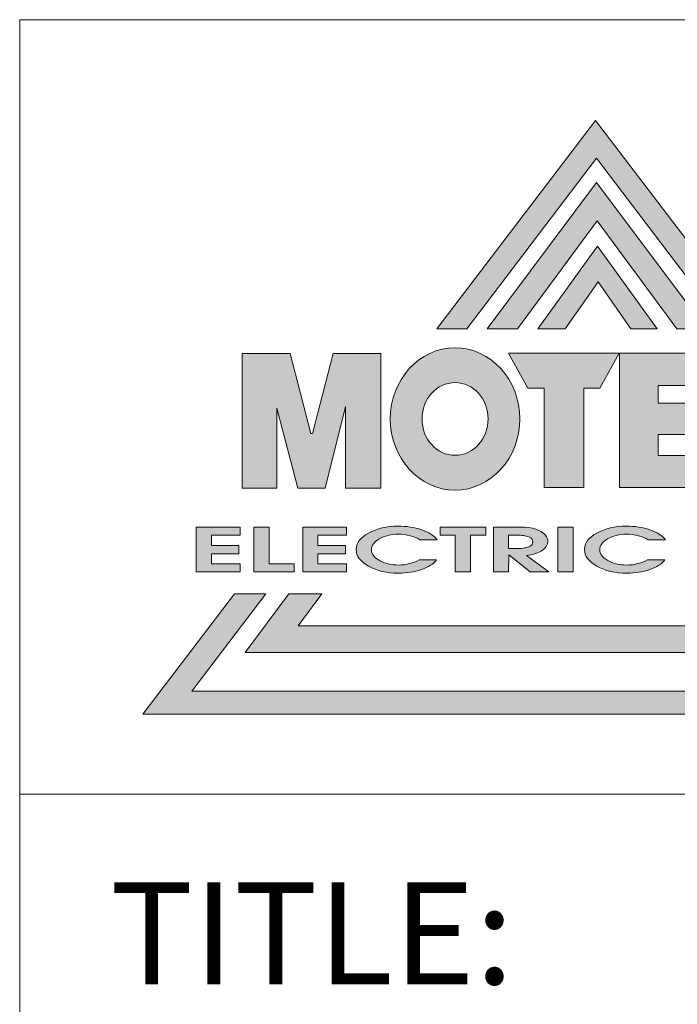
# Model space of a CAD drawing. Units: millimetres. Extents: x 5889 to 6614, y -1069 to -544.
# Drawn here: x 6389 to 6418, y -1032 to -988 of the extents above; entities that cross this region are included whole.
import ezdxf

# ---------------------------------------------------------------- set-up
doc = ezdxf.new("R2010")
doc.units = ezdxf.units.MM
doc.layers.get('0').update_dxf_attribs({"lineweight": 20})
doc.layers.add('圖層 1', color=7, linetype='Continuous')
doc.styles.add('DAYUM', font='simplex.shx', dxfattribs={"bigfont": 'chineset.shx'})

msp = doc.modelspace()

# ---------------------------------------------------------------- hatches: boundary and pattern name
at = {"true_color": 0x0f3827}
h = msp.add_hatch(color=118, dxfattribs=at)
h.paths.add_polyline_path([(6407.217, -1001.766), (6408.548, -1001.766), (6414.262, -994.233), (6419.977, -1001.766), (6421.237, -1001.766), (6414.227, -992.576)])
h.paths.add_polyline_path([(6409.444, -1001.766), (6410.783, -1001.766), (6414.297, -997.006), (6417.811, -1001.766), (6419.093, -1001.766), (6414.27, -995.312)], flags=17)
h.paths.add_polyline_path([(6414.331, -999.693), (6415.785, -1001.766), (6416.945, -1001.766), (6414.313, -998.115), (6411.682, -1001.766), (6412.879, -1001.766)], flags=16)
h.paths.add_polyline_path([(6429.774, -1016.051), (6427.835, -1013.459), (6426.441, -1013.459), (6427.478, -1014.863), (6401.115, -1014.863), (6402.153, -1013.459), (6400.703, -1013.459), (6398.765, -1016.051)])
h.paths.add_polyline_path([(6434.202, -1018.762), (6430.156, -1013.459), (6428.846, -1013.459), (6432.104, -1017.754), (6396.42, -1017.754), (6399.679, -1013.459), (6398.299, -1013.459), (6394.253, -1018.762)])
at = {"true_color": 0xcb122e}
h = msp.add_hatch(color=242, dxfattribs=at)
h.paths.add_polyline_path([(6403.194, -1005.194), (6403.194, -1008.79), (6404.755, -1008.79), (6404.755, -1002.856), (6402.649, -1002.856), (6401.702, -1006.51), (6400.755, -1002.856), (6398.642, -1002.856), (6398.642, -1008.79), (6400.172, -1008.79), (6400.172, -1005.265), (6401.087, -1008.79), (6402.294, -1008.79)])
edge = h.paths.add_edge_path()
edge.add_spline(control_points=[(6405.172, -1005.742), (6405.172, -1007.477), (6406.452, -1008.882), (6408.027, -1008.882)], knot_values=[1, 1, 1, 1, 2, 2, 2, 2], degree=3, periodic=0)
edge.add_spline(control_points=[(6408.027, -1008.882), (6409.603, -1008.882), (6410.883, -1007.477), (6410.883, -1005.742)], knot_values=[2, 2, 2, 2, 3, 3, 3, 3], degree=3, periodic=0)
edge.add_spline(control_points=[(6410.883, -1005.742), (6410.883, -1004.008), (6409.603, -1002.603), (6408.027, -1002.603)], knot_values=[3, 3, 3, 3, 4, 4, 4, 4], degree=3, periodic=0)
edge.add_spline(control_points=[(6408.027, -1002.603), (6406.452, -1002.603), (6405.172, -1004.008), (6405.172, -1005.742)], knot_values=[0, 0, 0, 0, 1, 1, 1, 1], degree=3, periodic=0)
edge = h.paths.add_edge_path(flags=16)
edge.add_spline(control_points=[(6406.569, -1005.742), (6406.569, -1004.856), (6407.222, -1004.139), (6408.027, -1004.139)], knot_values=[1, 1, 1, 1, 2, 2, 2, 2], degree=3, periodic=0)
edge.add_spline(control_points=[(6408.027, -1004.139), (6408.832, -1004.139), (6409.486, -1004.856), (6409.486, -1005.742)], knot_values=[2, 2, 2, 2, 3, 3, 3, 3], degree=3, periodic=0)
edge.add_spline(control_points=[(6409.486, -1005.742), (6409.486, -1006.627), (6408.832, -1007.347), (6408.027, -1007.347)], knot_values=[3, 3, 3, 3, 4, 4, 4, 4], degree=3, periodic=0)
edge.add_spline(control_points=[(6408.027, -1007.347), (6407.222, -1007.347), (6406.569, -1006.627), (6406.569, -1005.742)], knot_values=[0, 0, 0, 0, 1, 1, 1, 1], degree=3, periodic=0)
h.paths.add_polyline_path([(6413.699, -1004.383), (6414.408, -1004.383), (6415.261, -1002.836), (6410.38, -1002.836), (6411.234, -1004.383), (6411.951, -1004.383), (6411.951, -1008.772), (6413.699, -1008.772)])
h.paths.add_polyline_path([(6415.273, -1008.772), (6419.749, -1008.772), (6418.648, -1007.349), (6416.982, -1007.349), (6416.982, -1006.422), (6418.565, -1006.422), (6418.565, -1005.047), (6416.982, -1005.047), (6416.982, -1004.259), (6418.542, -1004.259), (6419.644, -1002.836), (6415.273, -1002.836)])
h.paths.add_polyline_path([(6424.749, -1008.772), (6426.489, -1008.772), (6426.489, -1006.911), (6426.901, -1006.421), (6428.229, -1008.772), (6430.277, -1008.772), (6428.156, -1005.067), (6430.123, -1002.836), (6428.035, -1002.836), (6426.489, -1004.756), (6426.489, -1002.836), (6424.749, -1002.836)])
h = msp.add_hatch(color=242, dxfattribs=at)
h.paths.add_polyline_path([(6397.286, -1010.87), (6398.551, -1010.87), (6398.551, -1010.512), (6396.614, -1010.512), (6396.614, -1012.494), (6398.551, -1012.494), (6398.551, -1012.137), (6397.286, -1012.137), (6397.286, -1011.686), (6398.496, -1011.686), (6398.496, -1011.328), (6397.286, -1011.328)])
h.paths.add_polyline_path([(6399.832, -1010.512), (6399.159, -1010.512), (6399.159, -1012.494), (6400.931, -1012.494), (6400.931, -1012.137), (6399.832, -1012.137)])
h.paths.add_polyline_path([(6401.979, -1010.87), (6403.243, -1010.87), (6403.243, -1010.512), (6401.307, -1010.512), (6401.307, -1012.494), (6403.243, -1012.494), (6403.243, -1012.137), (6401.979, -1012.137), (6401.979, -1011.686), (6403.189, -1011.686), (6403.189, -1011.328), (6401.979, -1011.328)])
edge = h.paths.add_edge_path()
edge.add_spline(control_points=[(6404.215, -1012.238), (6403.849, -1012.033), (6403.666, -1011.788), (6403.666, -1011.506)], knot_values=[13, 13, 13, 13, 14, 14, 14, 14], degree=3, periodic=0)
edge.add_spline(control_points=[(6403.666, -1011.506), (6403.666, -1011.223), (6403.848, -1010.979), (6404.212, -1010.775)], knot_values=[14, 14, 14, 14, 15, 15, 15, 15], degree=3, periodic=0)
edge.add_spline(control_points=[(6404.212, -1010.775), (6404.577, -1010.572), (6405.011, -1010.471), (6405.515, -1010.471)], knot_values=[15, 15, 15, 15, 16, 16, 16, 16], degree=3, periodic=0)
edge.add_spline(control_points=[(6405.515, -1010.471), (6405.886, -1010.471), (6406.231, -1010.525), (6406.55, -1010.634)], knot_values=[16, 16, 16, 16, 17, 17, 17, 17], degree=3, periodic=0)
edge.add_spline(control_points=[(6406.55, -1010.634), (6406.869, -1010.744), (6407.097, -1010.891), (6407.233, -1011.076)], knot_values=[17, 17, 17, 17, 18, 18, 18, 18], degree=3, periodic=0)
edge.add_spline(control_points=[(6407.233, -1011.076), (6407.233, -1011.076), (6406.473, -1011.076), (6406.473, -1011.076)], knot_values=[0.00001, 0.00001, 0.00001, 0.00001, 1, 1, 1, 1], degree=3, periodic=0)
edge.add_spline(control_points=[(6406.473, -1011.076), (6406.359, -1011.002), (6406.217, -1010.941), (6406.047, -1010.895)], knot_values=[1, 1, 1, 1, 2, 2, 2, 2], degree=3, periodic=0)
edge.add_spline(control_points=[(6406.047, -1010.895), (6405.876, -1010.85), (6405.7, -1010.828), (6405.523, -1010.828)], knot_values=[2, 2, 2, 2, 3, 3, 3, 3], degree=3, periodic=0)
edge.add_spline(control_points=[(6405.523, -1010.828), (6405.198, -1010.828), (6404.919, -1010.895), (6404.686, -1011.033)], knot_values=[3, 3, 3, 3, 4, 4, 4, 4], degree=3, periodic=0)
edge.add_spline(control_points=[(6404.686, -1011.033), (6404.454, -1011.169), (6404.339, -1011.33), (6404.339, -1011.516)], knot_values=[4, 4, 4, 4, 5, 5, 5, 5], degree=3, periodic=0)
edge.add_spline(control_points=[(6404.339, -1011.516), (6404.339, -1011.693), (6404.455, -1011.85), (6404.69, -1011.986)], knot_values=[5, 5, 5, 5, 6, 6, 6, 6], degree=3, periodic=0)
edge.add_spline(control_points=[(6404.69, -1011.986), (6404.927, -1012.121), (6405.205, -1012.188), (6405.527, -1012.188)], knot_values=[6, 6, 6, 6, 7, 7, 7, 7], degree=3, periodic=0)
edge.add_spline(control_points=[(6405.527, -1012.188), (6405.699, -1012.188), (6405.863, -1012.168), (6406.018, -1012.126)], knot_values=[7, 7, 7, 7, 8, 8, 8, 8], degree=3, periodic=0)
edge.add_spline(control_points=[(6406.018, -1012.126), (6406.172, -1012.087), (6406.313, -1012.03), (6406.439, -1011.959)], knot_values=[8, 8, 8, 8, 9, 9, 9, 9], degree=3, periodic=0)
edge.add_spline(control_points=[(6406.439, -1011.959), (6406.439, -1011.959), (6407.213, -1011.959), (6407.213, -1011.959)], knot_values=[9.00001, 9.00001, 9.00001, 9.00001, 10, 10, 10, 10], degree=3, periodic=0)
edge.add_spline(control_points=[(6407.213, -1011.959), (6407.081, -1012.134), (6406.857, -1012.276), (6406.544, -1012.384)], knot_values=[10, 10, 10, 10, 11, 11, 11, 11], degree=3, periodic=0)
edge.add_spline(control_points=[(6406.544, -1012.384), (6406.23, -1012.492), (6405.892, -1012.545), (6405.534, -1012.545)], knot_values=[11, 11, 11, 11, 12, 12, 12, 12], degree=3, periodic=0)
edge.add_spline(control_points=[(6405.534, -1012.545), (6405.021, -1012.545), (6404.58, -1012.443), (6404.215, -1012.238)], knot_values=[12, 12, 12, 12, 13, 13, 13, 13], degree=3, periodic=0)
h = msp.add_hatch(color=242, dxfattribs=at)
h.paths.add_polyline_path([(6409.378, -1010.512), (6407.369, -1010.512), (6407.369, -1010.87), (6408.034, -1010.87), (6408.034, -1012.494), (6408.705, -1012.494), (6408.705, -1010.87), (6409.378, -1010.87)])
edge = h.paths.add_edge_path()
edge.add_spline(control_points=[(6412.011, -1010.871), (6411.936, -1010.785), (6411.839, -1010.715), (6411.721, -1010.661)], knot_values=[8, 8, 8, 8, 9, 9, 9, 9], degree=3, periodic=0)
edge.add_spline(control_points=[(6411.721, -1010.661), (6411.601, -1010.608), (6411.479, -1010.569), (6411.352, -1010.547)], knot_values=[7, 7, 7, 7, 8, 8, 8, 8], degree=3, periodic=0)
edge.add_spline(control_points=[(6411.352, -1010.547), (6411.226, -1010.524), (6411.028, -1010.512), (6410.762, -1010.512)], knot_values=[6, 6, 6, 6, 7, 7, 7, 7], degree=3, periodic=0)
edge.add_spline(control_points=[(6410.762, -1010.512), (6410.762, -1010.512), (6409.717, -1010.512), (6409.717, -1010.512), (6409.717, -1010.512), (6409.717, -1011.008), (6409.717, -1011.503)], knot_values=[4.5, 4.5, 4.5, 4.5, 5.5, 5.5, 5.5, 6, 6, 6, 6], degree=3, periodic=0)
edge.add_spline(control_points=[(6409.717, -1011.503), (6409.717, -1011.999), (6409.717, -1012.494), (6409.717, -1012.494)], knot_values=[4, 4, 4, 4, 4.5, 4.5, 4.5, 4.5], degree=3, periodic=0)
edge.add_spline(control_points=[(6409.717, -1012.494), (6409.717, -1012.494), (6410.39, -1012.494), (6410.39, -1012.494)], knot_values=[3.00001, 3.00001, 3.00001, 3.00001, 3.99999, 3.99999, 3.99999, 3.99999], degree=3, periodic=0)
edge.add_spline(control_points=[(6410.39, -1012.494), (6410.39, -1012.494), (6410.398, -1011.738), (6410.398, -1011.738)], knot_values=[2.00001, 2.00001, 2.00001, 2.00001, 2.99999, 2.99999, 2.99999, 2.99999], degree=3, periodic=0)
edge.add_spline(control_points=[(6410.398, -1011.738), (6410.398, -1011.738), (6410.632, -1011.927), (6410.865, -1012.116)], knot_values=[1.5, 1.5, 1.5, 1.5, 2, 2, 2, 2], degree=3, periodic=0)
edge.add_spline(control_points=[(6410.865, -1012.116), (6411.099, -1012.305), (6411.333, -1012.494), (6411.333, -1012.494)], knot_values=[1, 1, 1, 1, 1.5, 1.5, 1.5, 1.5], degree=3, periodic=0)
edge.add_spline(control_points=[(6411.333, -1012.494), (6411.333, -1012.494), (6412.16, -1012.494), (6412.16, -1012.494)], knot_values=[0.00001, 0.00001, 0.00001, 0.00001, 0.99999, 0.99999, 0.99999, 0.99999], degree=3, periodic=0)
edge.add_spline(control_points=[(6412.16, -1012.494), (6412.16, -1012.494), (6411.915, -1012.311), (6411.67, -1012.129)], knot_values=[14.5, 14.5, 14.5, 14.5, 15, 15, 15, 15], degree=3, periodic=0)
edge.add_spline(control_points=[(6411.67, -1012.129), (6411.425, -1011.946), (6411.18, -1011.764), (6411.18, -1011.764), (6411.31, -1011.748), (6411.428, -1011.724), (6411.535, -1011.693)], knot_values=[13, 13, 13, 13, 13.5, 13.5, 13.5, 14.5, 14.5, 14.5, 14.5], degree=3, periodic=0)
edge.add_spline(control_points=[(6411.535, -1011.693), (6411.641, -1011.662), (6411.738, -1011.621), (6411.826, -1011.572)], knot_values=[12, 12, 12, 12, 13, 13, 13, 13], degree=3, periodic=0)
edge.add_spline(control_points=[(6411.826, -1011.572), (6411.913, -1011.521), (6411.985, -1011.454), (6412.04, -1011.372)], knot_values=[11, 11, 11, 11, 12, 12, 12, 12], degree=3, periodic=0)
edge.add_spline(control_points=[(6412.04, -1011.372), (6412.095, -1011.289), (6412.123, -1011.212), (6412.123, -1011.141)], knot_values=[10, 10, 10, 10, 11, 11, 11, 11], degree=3, periodic=0)
edge.add_spline(control_points=[(6412.123, -1011.141), (6412.123, -1011.046), (6412.087, -1010.956), (6412.011, -1010.871)], knot_values=[9, 9, 9, 9, 10, 10, 10, 10], degree=3, periodic=0)
edge = h.paths.add_edge_path(flags=16)
edge.add_spline(control_points=[(6410.39, -1010.87), (6410.39, -1010.87), (6410.76, -1010.87), (6410.76, -1010.87)], knot_values=[3.00001, 3.00001, 3.00001, 3.00001, 3.99999, 3.99999, 3.99999, 3.99999], degree=3, periodic=0)
edge.add_spline(control_points=[(6410.76, -1010.87), (6410.76, -1010.87), (6410.76, -1010.87), (6410.76, -1010.87)], knot_values=[3, 3, 3, 3, 3.00001, 3.00001, 3.00001, 3.00001], degree=3, periodic=0)
edge.add_spline(control_points=[(6410.76, -1010.87), (6410.87, -1010.87), (6410.964, -1010.873), (6411.04, -1010.883)], knot_values=[2, 2, 2, 2, 3, 3, 3, 3], degree=3, periodic=0)
edge.add_spline(control_points=[(6411.04, -1010.883), (6411.115, -1010.89), (6411.203, -1010.915), (6411.303, -1010.955)], knot_values=[1, 1, 1, 1, 2, 2, 2, 2], degree=3, periodic=0)
edge.add_spline(control_points=[(6411.303, -1010.955), (6411.401, -1010.995), (6411.453, -1011.064), (6411.453, -1011.161)], knot_values=[0, 0, 0, 0, 1, 1, 1, 1], degree=3, periodic=0)
edge.add_spline(control_points=[(6411.453, -1011.161), (6411.453, -1011.248), (6411.412, -1011.312), (6411.333, -1011.353)], knot_values=[8, 8, 8, 8, 9, 9, 9, 9], degree=3, periodic=0)
edge.add_spline(control_points=[(6411.333, -1011.353), (6411.253, -1011.393), (6411.172, -1011.42), (6411.091, -1011.435)], knot_values=[7, 7, 7, 7, 8, 8, 8, 8], degree=3, periodic=0)
edge.add_spline(control_points=[(6411.091, -1011.435), (6411.01, -1011.449), (6410.897, -1011.457), (6410.755, -1011.457)], knot_values=[6, 6, 6, 6, 7, 7, 7, 7], degree=3, periodic=0)
edge.add_spline(control_points=[(6410.755, -1011.457), (6410.755, -1011.457), (6410.39, -1011.457), (6410.39, -1011.457)], knot_values=[5.00001, 5.00001, 5.00001, 5.00001, 6, 6, 6, 6], degree=3, periodic=0)
edge.add_spline(control_points=[(6410.39, -1011.457), (6410.39, -1011.457), (6410.39, -1011.457), (6410.39, -1011.457), (6410.39, -1011.457), (6410.39, -1011.457), (6410.39, -1011.457)], knot_values=[4.99999, 4.99999, 4.99999, 4.99999, 5, 5, 5, 5.00001, 5.00001, 5.00001, 5.00001], degree=3, periodic=0)
edge.add_spline(control_points=[(6410.39, -1011.457), (6410.39, -1011.457), (6410.39, -1010.87), (6410.39, -1010.87)], knot_values=[4.00001, 4.00001, 4.00001, 4.00001, 4.99999, 4.99999, 4.99999, 4.99999], degree=3, periodic=0)
edge.add_spline(control_points=[(6410.39, -1010.87), (6410.39, -1010.87), (6410.39, -1010.87), (6410.39, -1010.87), (6410.39, -1010.87), (6410.39, -1010.87), (6410.39, -1010.87)], knot_values=[3.99999, 3.99999, 3.99999, 3.99999, 4, 4, 4, 4.00001, 4.00001, 4.00001, 4.00001], degree=3, periodic=0)
h.paths.add_polyline_path([(6413.228, -1010.512), (6412.556, -1010.512), (6412.556, -1012.494), (6413.228, -1012.494)])
edge = h.paths.add_edge_path()
edge.add_spline(control_points=[(6417.302, -1011.076), (6417.166, -1010.891), (6416.938, -1010.744), (6416.619, -1010.634)], knot_values=[17, 17, 17, 17, 18, 18, 18, 18], degree=3, periodic=0)
edge.add_spline(control_points=[(6416.619, -1010.634), (6416.299, -1010.525), (6415.955, -1010.471), (6415.584, -1010.471)], knot_values=[16, 16, 16, 16, 17, 17, 17, 17], degree=3, periodic=0)
edge.add_spline(control_points=[(6415.584, -1010.471), (6415.079, -1010.471), (6414.646, -1010.572), (6414.28, -1010.775)], knot_values=[15, 15, 15, 15, 16, 16, 16, 16], degree=3, periodic=0)
edge.add_spline(control_points=[(6414.28, -1010.775), (6413.916, -1010.979), (6413.735, -1011.223), (6413.735, -1011.506)], knot_values=[14, 14, 14, 14, 15, 15, 15, 15], degree=3, periodic=0)
edge.add_spline(control_points=[(6413.735, -1011.506), (6413.735, -1011.788), (6413.918, -1012.033), (6414.283, -1012.238)], knot_values=[13, 13, 13, 13, 14, 14, 14, 14], degree=3, periodic=0)
edge.add_spline(control_points=[(6414.283, -1012.238), (6414.649, -1012.443), (6415.089, -1012.545), (6415.603, -1012.545)], knot_values=[12, 12, 12, 12, 13, 13, 13, 13], degree=3, periodic=0)
edge.add_spline(control_points=[(6415.603, -1012.545), (6415.962, -1012.545), (6416.298, -1012.492), (6416.611, -1012.384)], knot_values=[11, 11, 11, 11, 12, 12, 12, 12], degree=3, periodic=0)
edge.add_spline(control_points=[(6416.611, -1012.384), (6416.925, -1012.276), (6417.149, -1012.134), (6417.282, -1011.959)], knot_values=[10, 10, 10, 10, 11, 11, 11, 11], degree=3, periodic=0)
edge.add_spline(control_points=[(6417.282, -1011.959), (6417.282, -1011.959), (6416.508, -1011.959), (6416.508, -1011.959)], knot_values=[9.00001, 9.00001, 9.00001, 9.00001, 10, 10, 10, 10], degree=3, periodic=0)
edge.add_spline(control_points=[(6416.508, -1011.959), (6416.381, -1012.03), (6416.24, -1012.087), (6416.086, -1012.126)], knot_values=[8, 8, 8, 8, 9, 9, 9, 9], degree=3, periodic=0)
edge.add_spline(control_points=[(6416.086, -1012.126), (6415.931, -1012.168), (6415.768, -1012.188), (6415.595, -1012.188)], knot_values=[7, 7, 7, 7, 8, 8, 8, 8], degree=3, periodic=0)
edge.add_spline(control_points=[(6415.595, -1012.188), (6415.274, -1012.188), (6414.995, -1012.121), (6414.759, -1011.986)], knot_values=[6, 6, 6, 6, 7, 7, 7, 7], degree=3, periodic=0)
edge.add_spline(control_points=[(6414.759, -1011.986), (6414.524, -1011.85), (6414.407, -1011.693), (6414.407, -1011.516)], knot_values=[5, 5, 5, 5, 6, 6, 6, 6], degree=3, periodic=0)
edge.add_spline(control_points=[(6414.407, -1011.516), (6414.407, -1011.33), (6414.523, -1011.169), (6414.755, -1011.033)], knot_values=[4, 4, 4, 4, 5, 5, 5, 5], degree=3, periodic=0)
edge.add_spline(control_points=[(6414.755, -1011.033), (6414.987, -1010.895), (6415.266, -1010.828), (6415.59, -1010.828)], knot_values=[3, 3, 3, 3, 4, 4, 4, 4], degree=3, periodic=0)
edge.add_spline(control_points=[(6415.59, -1010.828), (6415.769, -1010.828), (6415.944, -1010.85), (6416.114, -1010.895)], knot_values=[2, 2, 2, 2, 3, 3, 3, 3], degree=3, periodic=0)
edge.add_spline(control_points=[(6416.114, -1010.895), (6416.286, -1010.941), (6416.427, -1011.002), (6416.541, -1011.076)], knot_values=[1, 1, 1, 1, 2, 2, 2, 2], degree=3, periodic=0)
edge.add_spline(control_points=[(6416.541, -1011.076), (6416.541, -1011.076), (6417.302, -1011.076), (6417.302, -1011.076)], knot_values=[0.00001, 0.00001, 0.00001, 0.00001, 1, 1, 1, 1], degree=3, periodic=0)

# ---------------------------------------------------------------- linework, layer by layer
for p, q in [((6388.828, -1056.453), (6388.828, -988.128)), ((6613.828, -988.128), (6388.828, -988.128)), ((6388.828, -1022.291), (6613.828, -1022.291))]:
    msp.add_line(p, q)
at = {"layer": '圖層 1', "lineweight": 0}
for points in [[(6408.548, -1001.766), (6414.262, -994.233), (6419.977, -1001.766), (6421.237, -1001.766), (6414.227, -992.576), (6407.217, -1001.766), (6408.548, -1001.766)], [(6410.783, -1001.766), (6414.297, -997.006), (6417.811, -1001.766), (6419.093, -1001.766), (6414.27, -995.312), (6409.444, -1001.766), (6410.783, -1001.766)], [(6412.879, -1001.766), (6414.331, -999.693), (6415.785, -1001.766), (6416.945, -1001.766), (6414.313, -998.115), (6411.682, -1001.766), (6412.879, -1001.766)], [(6404.755, -1008.79), (6403.194, -1008.79), (6403.194, -1005.194), (6402.294, -1008.79), (6401.087, -1008.79), (6400.172, -1005.265), (6400.172, -1008.79), (6398.642, -1008.79), (6398.642, -1002.856), (6400.755, -1002.856), (6401.67, -1006.386), (6401.734, -1006.386), (6402.649, -1002.856), (6404.755, -1002.856), (6404.755, -1008.79)], [(6414.408, -1004.383), (6413.699, -1004.383), (6413.699, -1008.772), (6411.951, -1008.772), (6411.951, -1004.383), (6411.234, -1004.383), (6410.38, -1002.836), (6415.261, -1002.836), (6414.408, -1004.383)], [(6419.749, -1008.772), (6415.273, -1008.772), (6415.273, -1002.836), (6419.644, -1002.836), (6418.542, -1004.259), (6416.982, -1004.259), (6416.982, -1005.047), (6418.565, -1005.047), (6418.565, -1006.422), (6416.982, -1006.422), (6416.982, -1007.349), (6418.648, -1007.349), (6419.749, -1008.772)], [(6398.551, -1012.494), (6396.614, -1012.494), (6396.614, -1010.512), (6398.551, -1010.512), (6398.551, -1010.87), (6397.286, -1010.87), (6397.286, -1011.328), (6398.496, -1011.328), (6398.496, -1011.686), (6397.286, -1011.686), (6397.286, -1012.137), (6398.551, -1012.137), (6398.551, -1012.494)], [(6400.931, -1012.494), (6399.159, -1012.494), (6399.159, -1010.512), (6399.832, -1010.512), (6399.832, -1012.137), (6400.931, -1012.137), (6400.931, -1012.494)], [(6403.243, -1012.494), (6401.307, -1012.494), (6401.307, -1010.512), (6403.243, -1010.512), (6403.243, -1010.87), (6401.979, -1010.87), (6401.979, -1011.328), (6403.189, -1011.328), (6403.189, -1011.686), (6401.979, -1011.686), (6401.979, -1012.137), (6403.243, -1012.137), (6403.243, -1012.494)], [(6409.378, -1010.87), (6408.705, -1010.87), (6408.705, -1012.494), (6408.034, -1012.494), (6408.034, -1010.87), (6407.369, -1010.87), (6407.369, -1010.512), (6409.378, -1010.512), (6409.378, -1010.87)], [(6413.228, -1010.512), (6412.556, -1010.512), (6412.556, -1012.494), (6413.228, -1012.494), (6413.228, -1010.512)], [(6428.846, -1013.459), (6432.104, -1017.754), (6396.42, -1017.754), (6399.679, -1013.459), (6398.299, -1013.459), (6394.253, -1018.762), (6434.202, -1018.762), (6430.156, -1013.459), (6428.846, -1013.459)], [(6426.441, -1013.459), (6427.478, -1014.863), (6401.115, -1014.863), (6402.153, -1013.459), (6400.703, -1013.459), (6398.765, -1016.051), (6429.774, -1016.051), (6427.835, -1013.459), (6426.441, -1013.459)]]:
    msp.add_lwpolyline(points, dxfattribs=at)
for points, knots in [([(6408.027, -1002.603), (6406.452, -1002.603), (6405.172, -1004.008), (6405.172, -1005.742), (6405.172, -1007.477), (6406.452, -1008.882), (6408.027, -1008.882), (6409.603, -1008.882), (6410.883, -1007.477), (6410.883, -1005.742), (6410.883, -1004.008), (6409.603, -1002.603), (6408.027, -1002.603)], [0, 0, 0, 0, 1, 1, 1, 2, 2, 2, 3, 3, 3, 4, 4, 4, 4]), ([(6408.027, -1007.347), (6407.222, -1007.347), (6406.569, -1006.627), (6406.569, -1005.742), (6406.569, -1004.856), (6407.222, -1004.139), (6408.027, -1004.139), (6408.832, -1004.139), (6409.486, -1004.856), (6409.486, -1005.742), (6409.486, -1006.627), (6408.832, -1007.347), (6408.027, -1007.347)], [0, 0, 0, 0, 1, 1, 1, 2, 2, 2, 3, 3, 3, 4, 4, 4, 4]), ([(6407.233, -1011.076), (6407.233, -1011.076), (6406.473, -1011.076), (6406.473, -1011.076), (6406.359, -1011.002), (6406.217, -1010.941), (6406.047, -1010.895), (6405.876, -1010.85), (6405.7, -1010.828), (6405.523, -1010.828), (6405.198, -1010.828), (6404.919, -1010.895), (6404.686, -1011.033), (6404.454, -1011.169), (6404.339, -1011.33), (6404.339, -1011.516), (6404.339, -1011.693), (6404.455, -1011.85), (6404.69, -1011.986), (6404.927, -1012.121), (6405.205, -1012.188), (6405.527, -1012.188), (6405.699, -1012.188), (6405.863, -1012.168), (6406.018, -1012.126), (6406.172, -1012.087), (6406.313, -1012.03), (6406.439, -1011.959), (6406.439, -1011.959), (6407.213, -1011.959), (6407.213, -1011.959), (6407.081, -1012.134), (6406.857, -1012.276), (6406.544, -1012.384), (6406.23, -1012.492), (6405.892, -1012.545), (6405.534, -1012.545), (6405.021, -1012.545), (6404.58, -1012.443), (6404.215, -1012.238), (6403.849, -1012.033), (6403.666, -1011.788), (6403.666, -1011.506), (6403.666, -1011.223), (6403.848, -1010.979), (6404.212, -1010.775), (6404.577, -1010.572), (6405.011, -1010.471), (6405.515, -1010.471), (6405.886, -1010.471), (6406.231, -1010.525), (6406.55, -1010.634), (6406.869, -1010.744), (6407.097, -1010.891), (6407.233, -1011.076)], [0, 0, 0, 0, 1, 1, 1, 2, 2, 2, 3, 3, 3, 4, 4, 4, 5, 5, 5, 6, 6, 6, 7, 7, 7, 8, 8, 8, 9, 9, 9, 10, 10, 10, 11, 11, 11, 12, 12, 12, 13, 13, 13, 14, 14, 14, 15, 15, 15, 16, 16, 16, 17, 17, 17, 18, 18, 18, 18]), ([(6412.16, -1012.494), (6412.16, -1012.494), (6411.333, -1012.494), (6411.333, -1012.494), (6411.333, -1012.494), (6410.398, -1011.738), (6410.398, -1011.738), (6410.398, -1011.738), (6410.39, -1012.494), (6410.39, -1012.494), (6410.39, -1012.494), (6409.717, -1012.494), (6409.717, -1012.494), (6409.717, -1012.494), (6409.717, -1010.512), (6409.717, -1010.512), (6409.717, -1010.512), (6410.762, -1010.512), (6410.762, -1010.512), (6411.028, -1010.512), (6411.226, -1010.524), (6411.352, -1010.547), (6411.479, -1010.569), (6411.601, -1010.608), (6411.721, -1010.661), (6411.839, -1010.715), (6411.936, -1010.785), (6412.011, -1010.871), (6412.087, -1010.956), (6412.123, -1011.046), (6412.123, -1011.141), (6412.123, -1011.212), (6412.095, -1011.289), (6412.04, -1011.372), (6411.985, -1011.454), (6411.913, -1011.521), (6411.826, -1011.572), (6411.738, -1011.621), (6411.641, -1011.662), (6411.535, -1011.693), (6411.428, -1011.724), (6411.31, -1011.748), (6411.18, -1011.764), (6411.18, -1011.764), (6412.16, -1012.494), (6412.16, -1012.494)], [0, 0, 0, 0, 1, 1, 1, 2, 2, 2, 3, 3, 3, 4, 4, 4, 5, 5, 5, 6, 6, 6, 7, 7, 7, 8, 8, 8, 9, 9, 9, 10, 10, 10, 11, 11, 11, 12, 12, 12, 13, 13, 13, 14, 14, 14, 15, 15, 15, 15]), ([(6417.302, -1011.076), (6417.302, -1011.076), (6416.541, -1011.076), (6416.541, -1011.076), (6416.427, -1011.002), (6416.286, -1010.941), (6416.114, -1010.895), (6415.944, -1010.85), (6415.769, -1010.828), (6415.59, -1010.828), (6415.266, -1010.828), (6414.987, -1010.895), (6414.755, -1011.033), (6414.523, -1011.169), (6414.407, -1011.33), (6414.407, -1011.516), (6414.407, -1011.693), (6414.524, -1011.85), (6414.759, -1011.986), (6414.995, -1012.121), (6415.274, -1012.188), (6415.595, -1012.188), (6415.768, -1012.188), (6415.931, -1012.168), (6416.086, -1012.126), (6416.24, -1012.087), (6416.381, -1012.03), (6416.508, -1011.959), (6416.508, -1011.959), (6417.282, -1011.959), (6417.282, -1011.959), (6417.149, -1012.134), (6416.925, -1012.276), (6416.611, -1012.384), (6416.298, -1012.492), (6415.962, -1012.545), (6415.603, -1012.545), (6415.089, -1012.545), (6414.649, -1012.443), (6414.283, -1012.238), (6413.918, -1012.033), (6413.735, -1011.788), (6413.735, -1011.506), (6413.735, -1011.223), (6413.916, -1010.979), (6414.28, -1010.775), (6414.646, -1010.572), (6415.079, -1010.471), (6415.584, -1010.471), (6415.955, -1010.471), (6416.299, -1010.525), (6416.619, -1010.634), (6416.938, -1010.744), (6417.166, -1010.891), (6417.302, -1011.076)], [0, 0, 0, 0, 1, 1, 1, 2, 2, 2, 3, 3, 3, 4, 4, 4, 5, 5, 5, 6, 6, 6, 7, 7, 7, 8, 8, 8, 9, 9, 9, 10, 10, 10, 11, 11, 11, 12, 12, 12, 13, 13, 13, 14, 14, 14, 15, 15, 15, 16, 16, 16, 17, 17, 17, 18, 18, 18, 18]), ([(6411.453, -1011.161), (6411.453, -1011.064), (6411.401, -1010.995), (6411.303, -1010.955), (6411.203, -1010.915), (6411.115, -1010.89), (6411.04, -1010.883), (6410.964, -1010.873), (6410.87, -1010.87), (6410.76, -1010.87), (6410.76, -1010.87), (6410.39, -1010.87), (6410.39, -1010.87), (6410.39, -1010.87), (6410.39, -1011.457), (6410.39, -1011.457), (6410.39, -1011.457), (6410.755, -1011.457), (6410.755, -1011.457), (6410.897, -1011.457), (6411.01, -1011.449), (6411.091, -1011.435), (6411.172, -1011.42), (6411.253, -1011.393), (6411.333, -1011.353), (6411.412, -1011.312), (6411.453, -1011.248), (6411.453, -1011.161)], [0, 0, 0, 0, 1, 1, 1, 2, 2, 2, 3, 3, 3, 4, 4, 4, 5, 5, 5, 6, 6, 6, 7, 7, 7, 8, 8, 8, 9, 9, 9, 9])]:
    msp.add_open_spline(points, degree=3, knots=knots, dxfattribs=at)

# ---------------------------------------------------------------- texts
at = {"insert": (6392.809, -1026.18), "char_height": 4.5, "width": 26.65733, "attachment_point": 1, "style": 'DAYUM'}
msp.add_mtext('TITLE:', dxfattribs=at)

doc.saveas('drawing.dxf')
